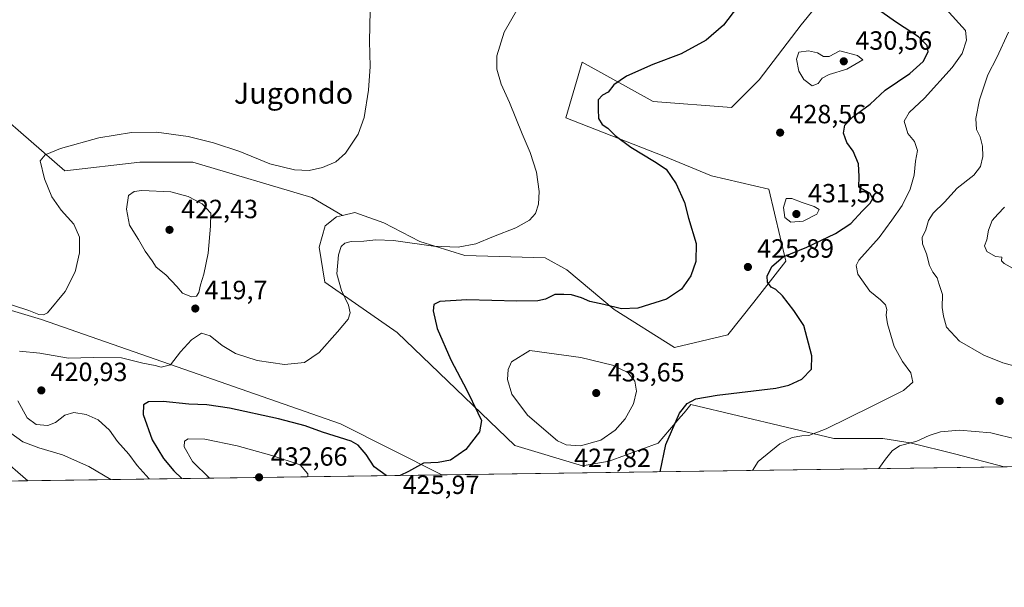
# Model space of a CAD drawing. Units: metres. Extents: x 597475 to 600929, y 4710609 to 4712971.
# Drawn here: x 600342 to 600716, y 4710609 to 4710825 of the extents above; entities that cross this region are included whole.
import ezdxf
from ezdxf.enums import TextEntityAlignment as Align

# ---------------------------------------------------------------- set-up
doc = ezdxf.new("R2010")
doc.units = ezdxf.units.M
doc.header["$MEASUREMENT"] = 0
for name, color, linetype, lineweight in [('Comarca CxS', 21, 'Continuous', 0), ('Comunidad Autónoma CxS', 142, 'Continuous', 0), ('Cultivos herbáceos CxS', 92, 'Continuous', 0), ('Curva de nivel maestra', 30, 'Continuous', 30), ('Curva de nivel normal', 30, 'Continuous', 0), ('Matorral CxS', 135, 'Continuous', 0), ('Municipio CxS', 4, 'Continuous', 0), ('Núcleo urbano CxS', 7, 'Continuous', 0), ('Provincia CxS', 1, 'Continuous', 0), ('Punto de cota en terreno', 7, 'Continuous', 0), ('Rótulo de punto de cota en terreno', 7, 'Continuous', 0), ('Texto cartográfico', 7, 'Continuous', 0)]:
    doc.layers.add(name, color=color, linetype=linetype, lineweight=lineweight)
doc.styles.add('Style-Arial', font='txt')

# ---------------------------------------------------------------- blocks, each defined once
blk = doc.blocks.new('*U10')
at = {"layer": 'Cultivos herbáceos CxS', "color": 92, "linetype": 'Continuous', "lineweight": 0}
blk.add_polyline3d([(600320.7858999996, 4710800.8247, 410.8843999999954), (600359.2799000005, 4710767.351100001, 415.9296000000031), (600387.7323000003, 4710770.698100001, 416.936600000001), (600407.8163000002, 4710770.697899999, 416.2321999999986), (600453.0053000003, 4710757.3081, 415.9421000000002), (600464.6794999996, 4710750.464299999, 416.9398999999976), (600462.4219000004, 4710749.943499999, 417.0066999999981), (600458.1278999997, 4710746.560900001, 417.2235999999975), (600455.7956999998, 4710738.354699999, 417.980899999995), (600458.0075000003, 4710725.076500001, 418.6679000000004), (600485.4370999997, 4710706.044700001, 422.179999999993), (600530.1212999999, 4710663.1121, 426.9179000000004), (600555.7823000001, 4710655.371900001, 428.8830000000017), (600565.9572999999, 4710657.1417, 428.0243999999948), (600584.5395000001, 4710663.9967, 426.2213999999949), (600593.0752999998, 4710674.0603, 425.3926999999967), (600594.3404999999, 4710675.552100001, 425.3061000000016), (600596.9276999999, 4710678.602299999, 425.187699999995), (600651.2626999998, 4710665.766899999, 419.3839000000008), (600669.8435000004, 4710665.7667, 417.1450000000041), (600680.1904999996, 4710664.042500001, 415.2669000000024), (600697.5674999999, 4710659.765500001, 413.0960000000051), (600715.9477000004, 4710654.9879, 411.6061999999947), (600502.4038000006, 4710651.942, 426.4660000000004), (600463.8715000004, 4710671.2919, 423.0865000000049), (600350.3772999998, 4710710.972899999, 415.9784000000073), (600283.9265000002, 4710730.772700001, 414.7885999999999)], dxfattribs=at)
blk = doc.blocks.new('5PATER')
at = {"layer": 'Núcleo urbano CxS', "linetype": 'Continuous', "lineweight": 0}
h = blk.add_hatch(color=51, dxfattribs=at)
edge = h.paths.add_edge_path()
edge.add_ellipse((0, 0), major_axis=(-0.1095731443231308, -0.1110710700762829), ratio=0.9994222409660322, start_angle=0, end_angle=360)

msp = doc.modelspace()

# ---------------------------------------------------------------- linework, layer by layer
at = {"layer": 'Comarca CxS', "color": 21, "linetype": 'Continuous', "lineweight": 0, "flags": 128}
msp.add_lwpolyline([(600025.9430505977, 4710645.146159101), (597507.1500007331, 4710609.21998287), (597482.7120594509, 4712352.922120166), (597474.7300007319, 4712922.459982846), (600894.9600007578, 4712971.269982844), (600923.0346989633, 4711036.691620561), (600908.0660000006, 4711027.913000001), (600850.1079999999, 4710993.92), (600872.3530000005, 4710937.941000001), (600825.6260000004, 4710837.993000002), (600823.3260000005, 4710656.595000001), (600823.326231418, 4710656.519435153)], close=True, dxfattribs=at)
at = {"layer": 'Comunidad Autónoma CxS', "color": 142, "linetype": 'Continuous', "lineweight": 0, "flags": 128}
msp.add_lwpolyline([(600025.9430505977, 4710645.146159101), (597507.1500007331, 4710609.21998287), (597482.7120594509, 4712352.922120166), (597474.7300007319, 4712922.459982846), (600894.9600007578, 4712971.269982844), (600923.0346989633, 4711036.691620561), (600928.530000758, 4710658.019982869), (600823.326231418, 4710656.519435153)], close=True, dxfattribs=at)
at = {"layer": 'Cultivos herbáceos CxS', "color": 92, "linetype": 'Continuous', "lineweight": 0, "extrusion": (0.06940513751575758, 0.0009899330669037555, 0.9975880647436306), "elevation": 46766.61942996117, "flags": 128}
msp.add_lwpolyline([(4701608.695948593, -666197.2581851179), (4701608.695948593, -665983.1762130772)], dxfattribs=at)
at = {"layer": 'Cultivos herbáceos CxS', "color": 92, "linetype": 'Continuous', "lineweight": 0}
for points in [[(600110.8727000002, 4710843.608899999, 407.9854999999953), (600121.6195, 4710829.279100001, 407.6918000000005), (600145.0510999998, 4710837.647299999, 406.852899999998), (600190.2402999997, 4710840.994100001, 408.3500000000058), (600240.4501, 4710825.9307, 407.2225999999937), (600320.7858999996, 4710800.8247, 410.8843999999954), (600359.2799000005, 4710767.351100001, 415.9296000000031), (600387.7323000003, 4710770.698100001, 416.936600000001), (600407.8163000002, 4710770.697899999, 416.2321999999986), (600453.0053000003, 4710757.3081, 415.9421000000002), (600464.6794999996, 4710750.464299999, 416.9398999999976)], [(600110.8727000002, 4710843.608899999, 407.9854999999953), (600121.6195, 4710829.279100001, 407.6918000000005), (600145.0510999998, 4710837.647299999, 406.852899999998), (600190.2402999997, 4710840.994100001, 408.3500000000058), (600240.4501, 4710825.9307, 407.2225999999937), (600320.7858999996, 4710800.8247, 410.8843999999954), (600359.2799000005, 4710767.351100001, 415.9296000000031), (600387.7323000003, 4710770.698100001, 416.936600000001), (600407.8163000002, 4710770.697899999, 416.2321999999986), (600453.0053000003, 4710757.3081, 415.9421000000002), (600464.6794999996, 4710750.464299999, 416.9398999999976)], [(600654.0604999998, 4710841.6395, 425.7333000000072), (600638.8768999996, 4710822.889699999, 427.0896999999969), (600622.8377, 4710801.9957, 428.1392999999953), (600612.3315000003, 4710791.465100001, 428.0178000000015), (600582.6886999998, 4710793.678300001, 427.5212999999931), (600555.7008999997, 4710808.727499999, 423.5948000000063), (600549.5065000001, 4710787.4827, 422.9839999999967), (600586.6662999997, 4710772.939300001, 426.5276000000013), (600604.8261000002, 4710765.517100001, 426.7645000000048), (600626.5711000003, 4710760.482899999, 428.6968000000052), (600633.0614999998, 4710733.110900001, 425.1665000000066), (600620.8192999996, 4710717.551100001, 427.1313999999985), (600611.0022999998, 4710705.158299999, 427.6457999999984), (600590.7341, 4710700.290300001, 426.9315999999963), (600567.7613000004, 4710714.7817, 425.2396000000008), (600549.8794999998, 4710729.853900001, 423.3417000000045), (600541.6256999997, 4710734.3709, 422.1726999999955), (600511.0985000003, 4710735.256100001, 420.7433000000019), (600494.0307, 4710740.6043, 419.5954000000056), (600480.3438999997, 4710747.600500001, 417.8472000000039), (600469.3448999999, 4710751.5407, 416.8024000000005), (600464.6794999996, 4710750.464299999, 416.9398999999976), (600453.0053000003, 4710757.3081, 415.9421000000002), (600407.8163000002, 4710770.697899999, 416.2321999999986), (600387.7323000003, 4710770.698100001, 416.936600000001), (600359.2799000005, 4710767.351100001, 415.9296000000031), (600320.7858999996, 4710800.8247, 410.8843999999954)], [(600654.0604999998, 4710841.6395, 425.7333000000072), (600638.8768999996, 4710822.889699999, 427.0896999999969), (600622.8377, 4710801.9957, 428.1392999999953), (600612.3315000003, 4710791.465100001, 428.0178000000015), (600582.6886999998, 4710793.678300001, 427.5212999999931), (600555.7008999997, 4710808.727499999, 423.5948000000063), (600549.5065000001, 4710787.4827, 422.9839999999967), (600586.6662999997, 4710772.939300001, 426.5276000000013), (600604.8261000002, 4710765.517100001, 426.7645000000048), (600626.5711000003, 4710760.482899999, 428.6968000000052), (600633.0614999998, 4710733.110900001, 425.1665000000066), (600620.8192999996, 4710717.551100001, 427.1313999999985), (600611.0022999998, 4710705.158299999, 427.6457999999984), (600590.7341, 4710700.290300001, 426.9315999999963), (600567.7613000004, 4710714.7817, 425.2396000000008), (600549.8794999998, 4710729.853900001, 423.3417000000045), (600541.6256999997, 4710734.3709, 422.1726999999955), (600511.0985000003, 4710735.256100001, 420.7433000000019), (600494.0307, 4710740.6043, 419.5954000000056), (600480.3438999997, 4710747.600500001, 417.8472000000039), (600469.3448999999, 4710751.5407, 416.8024000000005), (600464.6794999996, 4710750.464299999, 416.9398999999976)], [(599970.2566999998, 4710802.9497, 412.8706999999995), (600079.1902999999, 4710782.919500001, 414.7880000000005), (600162.5411, 4710769.001900001, 412.4587000000029), (600283.9265000002, 4710730.772700001, 414.7885999999999), (600350.3772999998, 4710710.972899999, 415.9784000000073), (600463.8715000004, 4710671.2919, 423.0865000000049), (600502.4035999998, 4710651.942199999, 426.4658999999957)], [(600464.6794999996, 4710750.464299999, 416.9398999999976), (600462.4219000004, 4710749.943499999, 417.0066999999981), (600458.1278999997, 4710746.560900001, 417.2235999999975), (600455.7956999998, 4710738.354699999, 417.980899999995), (600458.0075000003, 4710725.076500001, 418.6679000000004), (600485.4370999997, 4710706.044700001, 422.179999999993), (600530.1212999999, 4710663.1121, 426.9179000000004), (600555.7823000001, 4710655.371900001, 428.8830000000017), (600565.9572999999, 4710657.1417, 428.0243999999948), (600584.5395000001, 4710663.9967, 426.2213999999949), (600593.0752999998, 4710674.0603, 425.3926999999967), (600594.3404999999, 4710675.552100001, 425.3061000000016), (600596.9276999999, 4710678.602299999, 425.187699999995), (600651.2626999998, 4710665.766899999, 419.3839000000008), (600669.8435000004, 4710665.7667, 417.1450000000041), (600680.1904999996, 4710664.042500001, 415.2669000000024), (600697.5674999999, 4710659.765500001, 413.0960000000051), (600715.9473000001, 4710654.988, 411.6061999999947)]]:
    msp.add_polyline3d(points, dxfattribs=at)
at = {"layer": 'Curva de nivel maestra', "color": 30, "linetype": 'Continuous', "lineweight": 30, "elevation": 425, "flags": 128}
for points in [[(600614.6799999997, 4710829.720100001), (600609.3700000001, 4710822.7301), (600602.7000000002, 4710816.9801), (600593.2199999997, 4710811.790100001), (600582.4400000004, 4710807.7301), (600572.5499999998, 4710803.420100001), (600567.7400000002, 4710800.020099999), (600565.5099999999, 4710797.290100001), (600563.4000000004, 4710796.140100001), (600561.7800000003, 4710794.420100001), (600561.7699999996, 4710790.860099999), (600561.8200000003, 4710787.220100001), (600563.3200000003, 4710785.040100001), (600565.3799999999, 4710783.620100001), (600568.1399999997, 4710780.800100001), (600574.1900000004, 4710776.340100001), (600583.0999999996, 4710770.920100001), (600587.5700000003, 4710768.040100001), (600591.3799999999, 4710762.4801), (600594.5199999996, 4710755.3301), (600596.0599999996, 4710749.4801), (600598.9400000004, 4710739.860099999), (600598.8799999999, 4710732.9801), (600596.9800000006, 4710727.530099999), (600593.3700000001, 4710722.4801), (600587.6399999997, 4710718.670100001), (600576.7599999999, 4710715.220100001), (600570.6500000004, 4710715.0001), (600563.8899999997, 4710716.6801), (600558.6399999997, 4710717.800100001), (600555.4199999999, 4710719.1801), (600551.6799999997, 4710720.270099999), (600548.6600000003, 4710720.440099999), (600545.2800000003, 4710720.4301), (600541.7100000001, 4710718.710100001), (600538.8499999996, 4710717.9901), (600530.9000000004, 4710717.9001), (600511.8799999999, 4710718.360099999), (600501.5999999996, 4710717.780099999), (600499.3300000001, 4710716.6801), (600499.0899999999, 4710714.190099999), (600500.5899999999, 4710707.5801), (600505.8099999996, 4710695.5701), (600511.9100000003, 4710684.0701), (600516.0499999998, 4710675.540100001), (600517.4900000002, 4710672.590100001), (600516.6600000003, 4710668.2501), (600511.4400000004, 4710661.540100001), (600505.7100000001, 4710657.450099999), (600501.0499999998, 4710656.590100001), (600495.4000000004, 4710656.3301), (600489.7800000003, 4710653.2301), (600486.5724999999, 4710651.716499999)], [(600585.2407999998, 4710653.1238), (600587.4600000001, 4710663.4801), (600592.6799999997, 4710675.3101), (600595.5999999996, 4710679.050100001), (600598.7800000003, 4710680.7501), (600606.9500000002, 4710682.220100001), (600629.2100000001, 4710684.9001), (600634.1200000001, 4710685.940099999), (600639.0300000003, 4710688.2301), (600642.7199999997, 4710692.100099999), (600642.9000000004, 4710697.130100001), (600639.8700000001, 4710708.6601), (600635.9800000006, 4710714.390100001), (600631.7199999997, 4710719.880100001), (600629.1399999997, 4710722.300100001), (600627.3899999997, 4710723.210100001), (600626.0199999996, 4710725.1801), (600625.8799999999, 4710727.420100001), (600627.6699999999, 4710731.0701), (600631.9500000002, 4710734.7401), (600640.9500000002, 4710738.390100001), (600651.8899999997, 4710743.540100001), (600657.6699999999, 4710747.4101), (600662.1399999997, 4710752.270099999), (600665.04, 4710755.1601), (600666.0800000001, 4710756.940099999), (600664.8600000005, 4710758.860099999), (600660.6900000004, 4710761.190099999), (600660.8399999999, 4710765.190099999), (600660.54, 4710770.0601), (600658.54, 4710774.860099999), (600656.1900000004, 4710778.140100001), (600654.8799999999, 4710781.7601), (600655.3600000005, 4710784.8101), (600658.3799999999, 4710787.860099999), (600665, 4710792.7401), (600670.7699999996, 4710798.0701), (600680.0700000003, 4710804.350099999), (600685.1799999997, 4710808.9801), (600687.0999999996, 4710812.550100001), (600686.6399999997, 4710815.040100001), (600683.4000000004, 4710818.280099999), (600674.9900000002, 4710823.690099999), (600664.3899999997, 4710831.1501)], [(600481.4206999998, 4710651.642999999), (600481.29, 4710651.6601), (600476.6699999999, 4710655.020099999), (600473.6799999997, 4710659.710100001), (600470.6100000005, 4710663.1501), (600467.9900000002, 4710664.710100001), (600457.04, 4710668.120100001), (600450.4699999997, 4710670.520099999), (600440.4199999999, 4710673.2401), (600421.7599999999, 4710677.2401), (600413.1299999999, 4710678.540100001), (600406.3600000005, 4710678.780099999), (600396.5599999996, 4710679.7601), (600390.9900000002, 4710679.7301), (600389.1399999997, 4710678.550100001), (600389.0099999999, 4710674.880100001), (600392.4400000004, 4710665.2301), (600396.7400000002, 4710658.140100001), (600400.6399999997, 4710653.440099999), (600403.6266999999, 4710650.533399999)], [(600481.4223999997, 4710651.6428), (600481.4206999998, 4710651.642999999)]]:
    msp.add_lwpolyline(points, dxfattribs=at)
at = {"layer": 'Curva de nivel normal', "color": 30, "linetype": 'Continuous', "lineweight": 0, "flags": 128}
for points, elevation in [([(600533.2800000003, 4710832.710100001), (600526.0199999996, 4710820.0601), (600523.2199999997, 4710811.100099999), (600523.2100000001, 4710806.0101), (600524.8799999999, 4710800.350099999), (600528.1100000005, 4710793.4001), (600532.8600000005, 4710781.5101), (600535.9800000006, 4710774.340100001), (600538.29, 4710766.880100001), (600539.29, 4710759.5801), (600539.0800000001, 4710754.780099999), (600537.9299999997, 4710751.170100001), (600535.7000000002, 4710748.6801), (600530.5199999996, 4710745.710100001), (600522.0499999998, 4710742.4301), (600515.2599999999, 4710739.6601), (600508.5499999998, 4710738.370100001), (600499.2599999999, 4710738.840100001), (600484.0499999998, 4710740.880100001), (600477.3200000003, 4710741.200099999), (600472.75, 4710740.640100001), (600467.9100000003, 4710740.5701), (600465.5, 4710739.920100001), (600464.1799999997, 4710738.670100001), (600463.1200000001, 4710735.460100001), (600462.5099999999, 4710728.300100001), (600464.2400000002, 4710721.950099999), (600467.0099999999, 4710716.340100001), (600467.5599999996, 4710713.520099999), (600466.8300000001, 4710711.030099999), (600462.8300000001, 4710706.280099999), (600455.8700000001, 4710698.4001), (600450.2599999999, 4710694.5701), (600442.6600000003, 4710693.8201), (600432.2800000003, 4710695.380100001), (600424.0899999999, 4710698.0001), (600419.04, 4710701.040100001), (600414.4000000004, 4710704.790100001), (600411.1500000004, 4710705.720100001), (600407.3399999999, 4710703.2501), (600403.1699999999, 4710698.620100001), (600399.3399999999, 4710693.7301), (600395.8499999996, 4710692.840100001), (600393.5199999996, 4710693.4801), (600388.8499999996, 4710694.4101), (600380.7300000006, 4710696.360099999), (600370.0700000003, 4710696.470100001), (600360.6600000003, 4710696.270099999), (600349.7699999996, 4710698.090100001), (600341.9900000002, 4710698.950099999)], 420), ([(600333.4500000002, 4710718.2501), (600345.5899999999, 4710714.380100001), (600349.4299999997, 4710712.840100001), (600351.1900000004, 4710712.6501), (600352.6200000001, 4710713.4801), (600359.3200000003, 4710721.5701), (600363.1699999999, 4710728.9801), (600364.8499999996, 4710736.3101), (600364.7999999998, 4710742.2601), (600362.6900000004, 4710747.1501), (600357.8300000001, 4710752.470100001), (600354.2999999998, 4710757.5101), (600351.5599999996, 4710764.350099999), (600349.8700000001, 4710771.140100001), (600351.7300000006, 4710773.5101), (600357.6699999999, 4710775.890100001), (600372.1500000004, 4710779.9001), (600384.5899999999, 4710781.960100001), (600394.0099999999, 4710782.030099999), (600406.04, 4710780.390100001), (600415.6600000003, 4710778.050100001), (600425.7199999997, 4710774.690099999), (600437.0599999996, 4710770.020099999), (600446.4800000006, 4710767.7501), (600451.9800000006, 4710767.550100001), (600457.0300000003, 4710768.610099999), (600462.1799999997, 4710770.780099999), (600465.7800000003, 4710774.0801), (600470.5800000001, 4710781.290100001), (600472.8799999999, 4710787.6601), (600474.5599999996, 4710798.0601), (600475.1600000003, 4710807.050100001), (600474.9100000003, 4710816.6501), (600475.2000000002, 4710828.140100001)], 415), ([(600620.3954999996, 4710653.6251), (600622.54, 4710656.970100001), (600630.6799999997, 4710663.710100001), (600635.4400000004, 4710666.0801), (600639.0300000003, 4710666.700099999), (600641.6900000004, 4710666.8201), (600648.2999999998, 4710669.420100001), (600665.4699999997, 4710677.950099999), (600677.7100000001, 4710683.920100001), (600681.2400000002, 4710687.0801), (600680.5, 4710690.6501), (600677.2699999996, 4710694.940099999), (600674.1200000001, 4710700.700099999), (600671.6100000005, 4710709.2501), (600671.0700000003, 4710712.5701), (600671.3700000001, 4710714.720100001), (600670.8200000003, 4710716.5101), (600668.9299999997, 4710718.390100001), (600664.9100000003, 4710721.7601), (600660.3700000001, 4710728.100099999), (600659.6699999999, 4710731.4901), (600660.75, 4710733.5001), (600668.4299999997, 4710742.100099999), (600673.2599999999, 4710748.700099999), (600677.1799999997, 4710754.2401), (600680.2400000002, 4710760.4801), (600681.75, 4710765.720100001), (600682.2599999999, 4710771.090100001), (600683.0199999996, 4710775.0701), (600681.8200000003, 4710778.540100001), (600679.3200000003, 4710781.520099999), (600677.9699999997, 4710786.270099999), (600679.7999999998, 4710789.520099999), (600685.6299999999, 4710794.940099999), (600696.1399999997, 4710806.600099999), (600699.9500000002, 4710811.960100001), (600701.5999999996, 4710817.090100001), (600701.2599999999, 4710820.7501), (600693.75, 4710828.9101)], 420), ([(600717.5999999996, 4710820.0101), (600713.0599999996, 4710810.440099999), (600709.6500000004, 4710803.920100001), (600706.54, 4710794.380100001), (600705.1699999999, 4710787.3201), (600705.3399999999, 4710783.130100001), (600706.8200000003, 4710780.3201), (600707.6399999997, 4710776.8101), (600707.7400000002, 4710772.860099999), (600706.9500000002, 4710769.090100001), (600704.3200000003, 4710765.790100001), (600698.0300000003, 4710760.840100001), (600693.1799999997, 4710755.5101), (600688.9100000003, 4710751.270099999), (600687.1299999999, 4710748.530099999), (600686.1399999997, 4710745.040100001), (600684.7800000003, 4710742.110099999), (600684.8799999999, 4710739.710100001), (600686.4400000004, 4710735.9101), (600687.5899999999, 4710731.4101), (600688.8499999996, 4710728.860099999), (600690.5099999999, 4710726.780099999), (600691.2199999997, 4710724.210100001), (600692.4199999999, 4710720.450099999), (600692.3899999997, 4710715.470100001), (600692.8600000005, 4710712.2401), (600694.0099999999, 4710708.0101), (600698.8899999997, 4710702.7301), (600708.1299999999, 4710697.350099999), (600715.3600000005, 4710694.4301), (600719.5199999996, 4710693.280099999)], 415), ([(600641.5800000001, 4710812.9901), (600637.9500000002, 4710812.4801), (600637.0599999996, 4710809.8201), (600637.9000000004, 4710805.3101), (600639.7699999996, 4710802.0601), (600643.0300000003, 4710799.6601), (600645.2599999999, 4710800.540100001), (600646.7999999998, 4710802.600099999), (600649.4000000004, 4710803.9901), (600656.1900000004, 4710805.9901), (600662.2800000003, 4710809.550100001), (600660.2400000002, 4710811.1601), (600653.4500000002, 4710812.940099999), (600649.5, 4710810.880100001), (600647.2400000002, 4710810.880100001), (600645.0499999998, 4710812.1801), (600641.5800000001, 4710812.9901)], 430), ([(600388.5199999996, 4710759.870100001), (600385.5700000003, 4710759.5701), (600383.3700000001, 4710758.0601), (600382.6299999999, 4710752.8201), (600383.7999999998, 4710746.7601), (600387.25, 4710741.380100001), (600389.7000000002, 4710736.9001), (600392.4199999999, 4710733.1801), (600393.9800000006, 4710730.780099999), (600397.5800000001, 4710727.940099999), (600401.7999999998, 4710723.460100001), (600403.9800000006, 4710720.9301), (600407.3300000001, 4710719.600099999), (600409.2699999996, 4710719.790100001), (600410.1600000003, 4710721.1801), (600410.7199999997, 4710724.050100001), (600412.0300000003, 4710728.170100001), (600413.6299999999, 4710736.100099999), (600414.5800000001, 4710746.380100001), (600414.7100000001, 4710751.3101), (600411.3499999996, 4710754.9301), (600406.1299999999, 4710757.600099999), (600399.4400000004, 4710759.370100001), (600388.5199999996, 4710759.870100001)], 420), ([(600635.2800000003, 4710756.950099999), (600633.1299999999, 4710756.860099999), (600632.0700000003, 4710753.460100001), (600632.6299999999, 4710749.670100001), (600634.8700000001, 4710747.9301), (600639.5899999999, 4710748.280099999), (600644.7599999999, 4710750.960100001), (600645.6799999997, 4710752.770099999), (600643.79, 4710753.850099999), (600639.1699999999, 4710755.3301), (600635.2800000003, 4710756.950099999)], 430), ([(600716.0499999998, 4710753.610099999), (600713.4400000004, 4710750.960100001), (600711.29, 4710748.530099999), (600709.9400000004, 4710744.860099999), (600709.3600000005, 4710741.190099999), (600708.4199999999, 4710738.860099999), (600709.2800000003, 4710736.770099999), (600712.6100000005, 4710734.890100001), (600715.04, 4710734.670100001), (600714.8700000001, 4710733.200099999), (600715.9299999997, 4710732.2301), (600720.2199999997, 4710729.8201)], 410), ([(600535.7400000002, 4710699.220100001), (600528.8600000005, 4710694.9001), (600527.5199999996, 4710691.9301), (600527.2599999999, 4710688.120100001), (600528.9400000004, 4710682.5701), (600534.8700000001, 4710674.600099999), (600546.2800000003, 4710664.880100001), (600549.5700000003, 4710663.3201), (600555.0599999996, 4710662.9001), (600562.7400000002, 4710665.130100001), (600568.2000000002, 4710668.870100001), (600572.0099999999, 4710673.2401), (600575.1399999997, 4710678.870100001), (600576.2800000003, 4710683.780099999), (600575.6900000004, 4710687.520099999), (600572.9800000006, 4710690.8101), (600567.1600000003, 4710693.5601), (600555.1600000003, 4710696.470100001), (600535.7400000002, 4710699.220100001)], 430), ([(600341.4000000004, 4710680.030099999), (600344.9500000002, 4710673.630100001), (600348.3399999999, 4710671.100099999), (600352.8099999996, 4710670.7401), (600355.7300000006, 4710671.770099999), (600359.2199999997, 4710674.620100001), (600362.6900000004, 4710675.5701), (600367.2999999998, 4710674.870100001), (600371.9199999999, 4710672.860099999), (600376.2199999997, 4710668.940099999), (600379.2199999997, 4710664.6601), (600383.5599999996, 4710659.8301), (600386.6799999997, 4710655.4801), (600391.2599999999, 4710650.360099999), (600391.2642999999, 4710650.356899999)], 420), ([(600376.6689999999, 4710650.148700001), (600368.4100000003, 4710655.0701), (600358.3200000003, 4710659.590100001), (600349.3399999999, 4710662.1501), (600343.3399999999, 4710664.5001), (600338.7800000003, 4710667.8101)], 415), ([(600451.5723000001, 4710651.2171), (600451.5099999999, 4710652.3101), (600448.6100000005, 4710655.7301), (600437.79, 4710659.270099999), (600424.7000000002, 4710662.9901), (600412.3499999996, 4710665.4801), (600406.1100000005, 4710665.640100001), (600404.7000000002, 4710664.6801), (600404.5999999996, 4710662.540100001), (600407.75, 4710657.050100001), (600414.1875, 4710650.683800001)], 430), ([(600721.0300000003, 4710665.420100001), (600710.8300000001, 4710667.8301), (600698.9299999997, 4710668.9001), (600691.75, 4710668.3301), (600687.3600000005, 4710666.880100001), (600682.6900000004, 4710664.780099999), (600676.1900000004, 4710662.940099999), (600673.4199999999, 4710661.020099999), (600670.8499999996, 4710657.870100001), (600668.3163000002, 4710654.308599999)], 415), ([(600345.2536000004, 4710649.7006), (600334.7300000006, 4710658.840100001)], 410)]:
    msp.add_lwpolyline(points, dxfattribs=dict(at, elevation=elevation))
at = {"layer": 'Matorral CxS', "color": 135, "linetype": 'Continuous', "lineweight": 0, "extrusion": (-0.1147533391975173, -0.00163677205691433, 0.9933926676396667), "elevation": -76196.27130330316, "flags": 128}
msp.add_lwpolyline([(-4701608.506149626, 663262.1055451309), (-4701608.506149625, 663073.1829832443)], dxfattribs=at)
at = {"layer": 'Matorral CxS', "color": 135, "linetype": 'Continuous', "lineweight": 0}
for points in [[(600812.0672000004, 4710656.3588, 397.898000000001), (600715.9477000004, 4710654.9879, 411.6061999999947), (600697.5674999999, 4710659.765500001, 413.0960000000051), (600680.1904999996, 4710664.042500001, 415.2669000000024), (600669.8435000004, 4710665.7667, 417.1450000000041), (600651.2626999998, 4710665.766899999, 419.3839000000008), (600596.9276999999, 4710678.602299999, 425.187699999995), (600594.3404999999, 4710675.552100001, 425.3061000000016), (600593.0752999998, 4710674.0603, 425.3926999999967), (600584.5395000001, 4710663.9967, 426.2213999999949), (600565.9572999999, 4710657.1417, 428.0243999999948), (600555.7823000001, 4710655.371900001, 428.8830000000017), (600530.1212999999, 4710663.1121, 426.9179000000004), (600485.4370999997, 4710706.044700001, 422.179999999993), (600458.0075000003, 4710725.076500001, 418.6679000000004), (600455.7956999998, 4710738.354699999, 417.980899999995), (600458.1278999997, 4710746.560900001, 417.2235999999975), (600462.4219000004, 4710749.943499999, 417.0066999999981), (600464.6794999996, 4710750.464299999, 416.9398999999976), (600469.3448999999, 4710751.5407, 416.8024000000005), (600480.3438999997, 4710747.600500001, 417.8472000000039), (600494.0307, 4710740.6043, 419.5954000000056), (600511.0985000003, 4710735.256100001, 420.7433000000019), (600541.6256999997, 4710734.3709, 422.1726999999955), (600549.8794999998, 4710729.853900001, 423.3417000000045), (600567.7613000004, 4710714.7817, 425.2396000000008), (600590.7341, 4710700.290300001, 426.9315999999963), (600611.0022999998, 4710705.158299999, 427.6457999999984), (600620.8192999996, 4710717.551100001, 427.1313999999985), (600633.0614999998, 4710733.110900001, 425.1665000000066), (600626.5711000003, 4710760.482899999, 428.6968000000052), (600604.8261000002, 4710765.517100001, 426.7645000000048), (600586.6662999997, 4710772.939300001, 426.5276000000013), (600549.5065000001, 4710787.4827, 422.9839999999967), (600555.7008999997, 4710808.727499999, 423.5948000000063), (600582.6886999998, 4710793.678300001, 427.5212999999931), (600612.3315000003, 4710791.465100001, 428.0178000000015), (600622.8377, 4710801.9957, 428.1392999999953), (600638.8768999996, 4710822.889699999, 427.0896999999969), (600654.0604999998, 4710841.6395, 425.7333000000072)], [(600654.0604999998, 4710841.6395, 425.7333000000072), (600638.8768999996, 4710822.889699999, 427.0896999999969), (600622.8377, 4710801.9957, 428.1392999999953), (600612.3315000003, 4710791.465100001, 428.0178000000015), (600582.6886999998, 4710793.678300001, 427.5212999999931), (600555.7008999997, 4710808.727499999, 423.5948000000063), (600549.5065000001, 4710787.4827, 422.9839999999967), (600586.6662999997, 4710772.939300001, 426.5276000000013), (600604.8261000002, 4710765.517100001, 426.7645000000048), (600626.5711000003, 4710760.482899999, 428.6968000000052), (600633.0614999998, 4710733.110900001, 425.1665000000066), (600620.8192999996, 4710717.551100001, 427.1313999999985), (600611.0022999998, 4710705.158299999, 427.6457999999984), (600590.7341, 4710700.290300001, 426.9315999999963), (600567.7613000004, 4710714.7817, 425.2396000000008), (600549.8794999998, 4710729.853900001, 423.3417000000045), (600541.6256999997, 4710734.3709, 422.1726999999955), (600511.0985000003, 4710735.256100001, 420.7433000000019), (600494.0307, 4710740.6043, 419.5954000000056), (600480.3438999997, 4710747.600500001, 417.8472000000039), (600469.3448999999, 4710751.5407, 416.8024000000005), (600464.6794999996, 4710750.464299999, 416.9398999999976)], [(599970.2566999998, 4710802.9497, 412.8706999999995), (600079.1902999999, 4710782.919500001, 414.7880000000005), (600162.5411, 4710769.001900001, 412.4587000000029), (600283.9265000002, 4710730.772700001, 414.7885999999999), (600350.3772999998, 4710710.972899999, 415.9784000000073), (600463.8715000004, 4710671.2919, 423.0865000000049), (600502.4038000006, 4710651.942, 426.4660000000004), (600314.7485999997, 4710649.265500001, 404.7842999999993), (600311.5273000002, 4710657.6095, 405.4600999999966), (600305.9735000003, 4710667.5305, 406.5066999999981), (600294.1017000005, 4710676.5207, 407.5905000000057), (600278.4216999998, 4710685.332699999, 410.843399999998), (600261.5909000002, 4710691.5449, 412.2477000000072), (600242.3098999998, 4710695.734300001, 411.3301000000066), (600196.4511000002, 4710701.353700001, 413.5080000000016), (600184.9572999999, 4710695.843900001, 413.0630999999994), (600175.2149, 4710691.173699999, 412.1202999999951), (600154.3954999996, 4710671.256100001, 407.0283000000054), (600144.8053000001, 4710658.7161, 404.6891000000033), (600140.8372999998, 4710648.348300001, 403.5522999999957), (600142.0322000004, 4710646.801999999, 403.5641999999934), (599962.9922000002, 4710644.248299999, 399.1059999999998)], [(599970.2566999998, 4710802.9497, 412.8706999999995), (600079.1902999999, 4710782.919500001, 414.7880000000005), (600162.5411, 4710769.001900001, 412.4587000000029), (600283.9265000002, 4710730.772700001, 414.7885999999999), (600350.3772999998, 4710710.972899999, 415.9784000000073), (600463.8715000004, 4710671.2919, 423.0865000000049), (600502.4035999998, 4710651.942199999, 426.4658999999957)], [(600464.6794999996, 4710750.464299999, 416.9398999999976), (600462.4219000004, 4710749.943499999, 417.0066999999981), (600458.1278999997, 4710746.560900001, 417.2235999999975), (600455.7956999998, 4710738.354699999, 417.980899999995), (600458.0075000003, 4710725.076500001, 418.6679000000004), (600485.4370999997, 4710706.044700001, 422.179999999993), (600530.1212999999, 4710663.1121, 426.9179000000004), (600555.7823000001, 4710655.371900001, 428.8830000000017), (600565.9572999999, 4710657.1417, 428.0243999999948), (600584.5395000001, 4710663.9967, 426.2213999999949), (600593.0752999998, 4710674.0603, 425.3926999999967), (600594.3404999999, 4710675.552100001, 425.3061000000016), (600596.9276999999, 4710678.602299999, 425.187699999995), (600651.2626999998, 4710665.766899999, 419.3839000000008), (600669.8435000004, 4710665.7667, 417.1450000000041), (600680.1904999996, 4710664.042500001, 415.2669000000024), (600697.5674999999, 4710659.765500001, 413.0960000000051), (600715.9473000001, 4710654.988, 411.6061999999947)]]:
    msp.add_polyline3d(points, dxfattribs=at)
at = {"layer": 'Municipio CxS', "color": 4, "linetype": 'Continuous', "lineweight": 0, "flags": 128}
msp.add_lwpolyline([(600894.9600007578, 4712971.269982844), (600923.0346989633, 4711036.691620561), (600908.0660000006, 4711027.913000001), (600850.1079999999, 4710993.92), (600872.3530000005, 4710937.941000001), (600825.6260000004, 4710837.993000002), (600823.3260000005, 4710656.595000001), (600823.326231418, 4710656.519435153), (600025.9430505977, 4710645.146159101)], dxfattribs=at)
at = {"layer": 'Provincia CxS', "color": 1, "linetype": 'Continuous', "lineweight": 0, "flags": 128}
msp.add_lwpolyline([(600025.9430505977, 4710645.146159101), (597507.1500007331, 4710609.21998287), (597482.7120594509, 4712352.922120166), (597474.7300007319, 4712922.459982846), (600894.9600007578, 4712971.269982844), (600923.0346989633, 4711036.691620561), (600928.530000758, 4710658.019982869), (600823.326231418, 4710656.519435153)], close=True, dxfattribs=at)

# ---------------------------------------------------------------- block references
at = {"layer": 'Cultivos herbáceos CxS', "color": 92, "linetype": 'Continuous', "lineweight": 0}
msp.add_blockref('*U10', (0, 0), dxfattribs=at)
at = {"layer": 'Punto de cota en terreno', "color": 7, "linetype": 'Continuous', "lineweight": 0, "xscale": 10, "yscale": 10, "zscale": 10}
for p in [(600655, 4710809, 430.5599999999977), (600630.8399999999, 4710781.930000001, 428.5599999999977), (600637, 4710751, 431.5800000000018), (600399, 4710745, 422.429999999993), (600618.5999999996, 4710730.890000001, 425.8899999999995), (600408.7800000003, 4710715.100000001, 419.6999999999971), (600350.3200000003, 4710684.01, 420.929999999993), (600561, 4710683, 433.6499999999942), (600714.1799999997, 4710680.02, 418.4799999999959), (600433, 4710651, 432.6600000000035)]:
    msp.add_blockref('5PATER', p, dxfattribs=at)

# ---------------------------------------------------------------- texts
at = {"layer": 'Rótulo de punto de cota en terreno', "color": 7, "linetype": 'Continuous', "lineweight": 0, "style": 'Style-Arial'}
for s, p in [('430,56', (600659.4096999997, 4710813.409700001)), ('428,56', (600634.3678000001, 4710785.457800001)), ('431,58', (600641.4096999997, 4710755.409700001)), ('422,43', (600403.4096999997, 4710749.409700001)), ('425,89', (600622.1277999999, 4710734.4178)), ('419,7', (600412.3077999996, 4710718.627800001)), ('420,93', (600353.8477999996, 4710687.537799999)), ('433,65', (600565.4096999997, 4710687.409700001)), ('432,66', (600437.4096999997, 4710655.409700001)), ('427,82', (600552.5977999996, 4710654.877800001)), ('425,97', (600487.5278000003, 4710644.677800001))]:
    msp.add_text(s, height=7.000000000000002, dxfattribs=at).set_placement(p)
at = {"layer": 'Texto cartográfico', "color": 7, "linetype": 'Continuous', "lineweight": 0, "style": 'Style-Arial'}
msp.add_text('Jugondo', height=8, dxfattribs=at).set_placement((600446.0694756103, 4710796.90015), align=Align.MIDDLE_CENTER)

doc.saveas('drawing.dxf')
